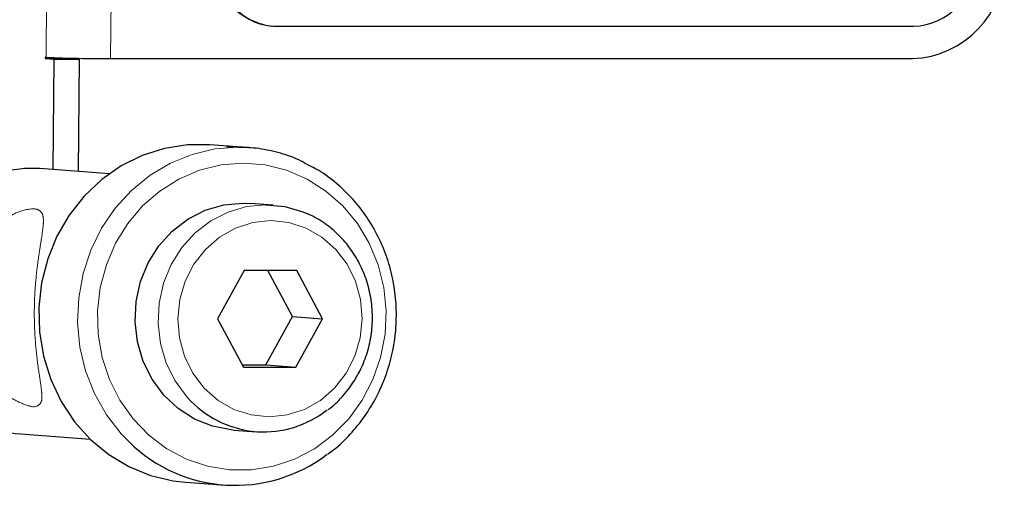
# Model space of a CAD drawing. Extents: x 0 to 10.6, y 0 to 7.8.
# Drawn here: x 5.5 to 6, y 1.8 to 2 of the extents above; entities that cross this region are included whole.
import ezdxf

# ---------------------------------------------------------------- set-up
doc = ezdxf.new("R2010")
doc.units = 0
doc.header["$LTSCALE"] = 3
doc.header["$MEASUREMENT"] = 0
doc.linetypes.add('SLD-Phantom', pattern=[0.49999999999999994, 0.25, -0.05, 0.05, -0.05, 0.05, -0.05])
doc.linetypes.add('SLD-Solid', pattern=[0])
doc.layers.get('0').update_dxf_attribs({"linetype": 'CONTINUOUS'})

msp = doc.modelspace()

# ---------------------------------------------------------------- linework, layer by layer
at = {"color": 7, "linetype": 'SLD-Phantom', "lineweight": 18}
for p, q in [((5.584495672289574, 2.126350238896078), (5.583667381858056, 2.029126028705117)), ((5.552428402733408, 2.029732928360827), (5.553146951099343, 2.114089340535022))]:
    msp.add_line(p, q, dxfattribs=at)
at = {"color": 7, "linetype": 'SLD-Solid', "lineweight": 25}
for p, q in [((5.66167107408608, 2.044819034084846), (5.662098455815597, 2.044787941110701)), ((5.664101899338313, 2.044715195284401), (5.97243853074057, 2.044715195284401)), ((5.552001021003893, 2.029764021334972), (5.551995631066157, 2.029139228552631)), ((5.551995631066157, 2.029139228552631), (5.556269448361322, 2.02882800548124)), ((5.551995631066157, 2.029139228552631), (5.564329091922298, 2.029139228552631)), ((5.552428402733408, 2.029732928360827), (5.552001021003893, 2.029764021334972)), ((5.555814383618269, 1.975383436210798), (5.556269448361322, 2.02882800548124)), ((5.556269448361322, 2.02882800548124), (5.568602909217464, 2.02882800548124)), ((5.564329091922298, 2.029139228552631), (5.564330705236994, 2.029317719824018)), ((5.568602909217464, 2.02882800548124), (5.564329091922298, 2.029139228552631)), ((5.568140217895845, 1.97448584657983), (5.568602909217464, 2.02882800548124)), ((5.583667381858056, 2.029126028705117), (5.971877977216131, 2.029126028705117)), ((5.644992956753114, 1.986436108529384), (5.631743903140647, 1.987400870717703)), ((5.639744000722835, 1.986626919658451), (5.644992956753114, 1.986436108529384)), ((5.650549175900531, 1.986031459870587), (5.644992956753114, 1.986436108529384)), ((5.645300183204009, 1.986222270999654), (5.650549175900531, 1.986031459870587)), ((5.583073938713561, 1.973398472474602), (5.549462543661932, 1.975846017533686)), ((5.647635749556681, 1.959168890189284), (5.651161648825191, 1.959040705003423)), ((5.662273830456321, 1.958231554350801), (5.651161648825191, 1.959040705003423)), ((5.648327971560073, 1.926620266193766), (5.635412764090985, 1.903190096861082)), ((5.673759127777187, 1.926620266193766), (5.648327971560073, 1.926620266193766)), ((5.671743657726735, 1.904248137971833), (5.659792955782263, 1.926620266193766)), ((5.686275076525211, 1.903190096861082), (5.673759127777187, 1.926620266193766)), ((5.635412764090985, 1.903190096861082), (5.647928676172768, 1.879759780863424)), ((5.65882859692262, 1.880817968639149), (5.671743657726735, 1.904248137971833)), ((5.671743657726735, 1.904248137971833), (5.686275076525211, 1.903190096861082)), ((5.673359869056124, 1.879759780863424), (5.686275076525211, 1.903190096861082)), ((5.647363539367943, 1.880817968639149), (5.65882859692262, 1.880817968639149)), ((5.647928676172768, 1.879759780863424), (5.673359869056124, 1.879759780863424)), ((5.65882859692262, 1.880817968639149), (5.673359869056124, 1.879759780863424)), ((5.540112138345279, 1.847436012603687), (5.573723350065693, 1.844988467544603)), ((5.64317302777709, 1.849331217376787), (5.654285209408219, 1.848522066724164)), ((5.619851647187669, 1.824083282376419), (5.63310073746638, 1.823118520188101)), ((5.63310073746638, 1.823118520188101), (5.638656919947554, 1.822713871529304))]:
    msp.add_line(p, q, dxfattribs=at)
at = {"color": 7, "linetype": 'SLD-Solid', "lineweight": 25, "flags": 128}
for points in [[(5.631743903140647, 1.987400870717703), (5.620877055342067, 1.987373297702895), (5.609749803885023, 1.985633411135546), (5.598964355146116, 1.982190890903834), (5.588751156463191, 1.977118922828975), (5.579327381994105, 1.970525745660587), (5.570894182748475, 1.962551717777238), (5.563631039986255, 1.953366970546888), (5.557692868584517, 1.943167155042694), (5.553206277080672, 1.932169628753722), (5.550266744371736, 1.920608908970811), (5.548937153064623, 1.908731392847557), (5.549245662834025, 1.896790077461318), (5.551185673756187, 1.885039573204146), (5.554716009640112, 1.873730237183894), (5.559761321356241, 1.86310335161325), (5.566213956814845, 1.853385037213381), (5.573936637601777, 1.844782696588353), (5.582764622286811, 1.837479660953644), (5.592509849709113, 1.831631395179976), (5.602964532269063, 1.827362857823818), (5.613905665876153, 1.824764687838099), (5.619851647187669, 1.824083282376419)], [(5.64317302777709, 1.849331217376787), (5.64206809054142, 1.849424349634248), (5.632966172354221, 1.851184475967785), (5.624320822226043, 1.85464811595552), (5.616409860280818, 1.859703804218445), (5.609487310250707, 1.866189310963984), (5.603776102893729, 1.873895968602684), (5.599459202762926, 1.882576334993017), (5.596675794917092, 1.891951160027572), (5.595515308323133, 1.901719193853079), (5.596014885885303, 1.91156642676367), (5.598158577787856, 1.921176649078895), (5.601877231496319, 1.930240691036976), (5.607051901718087, 1.938467276002764), (5.613515647048349, 1.945592113696031), (5.621061119882404, 1.951385966764946), (5.629445736355933, 1.955662864024531), (5.638399779584727, 1.958285380395665), (5.647635749556681, 1.959168890189284)], [(5.658747931187811, 1.958359739536661), (5.667968648002635, 1.957476083078069), (5.676690447247667, 1.954928512507822)]]:
    msp.add_lwpolyline(points, dxfattribs=at)
at = {"color": 7, "linetype": 'SLD-Phantom', "lineweight": 18, "flags": 128}
for points in [[(5.592573245643425, 1.843575937195607), (5.588731540023137, 1.847563024469768), (5.581624888786443, 1.856747771700118), (5.575860478710734, 1.86694756887119), (5.571561288375348, 1.877945095160162), (5.568818800056807, 1.889505814943074), (5.567691459746605, 1.901383331066328), (5.568203393832698, 1.913324646452566), (5.570343712440888, 1.925075150709738), (5.574066656099792, 1.93638448672999), (5.579292915725595, 1.947011390633757), (5.585911319269233, 1.956729705033626), (5.59378048169733, 1.965332045658652), (5.602732874945186, 1.972635081293362), (5.612577614551249, 1.97848334706703), (5.623104932938768, 1.982751884423189), (5.634090579364976, 1.985350054408908), (5.645300183204009, 1.986222270999654)], [(5.637124674314851, 1.977666569835844), (5.647800710984367, 1.978537906436756), (5.658461897825426, 1.977666569835844), (5.66885835439134, 1.975072799799297), (5.678746323498009, 1.970817608955624), (5.687894147821563, 1.965000582821073), (5.696087476504864, 1.957758119819957), (5.703134031769121, 1.949260057990293), (5.708868742187924, 1.939705421699599), (5.71315726264657, 1.929318168360703), (5.715899054306492, 1.918341908492727), (5.717029877909788, 1.907033892457227), (5.716523113763971, 1.895658997194321), (5.714390825063019, 1.88448400628877), (5.710682767898811, 1.873770863381244), (5.705486061264942, 1.863770677237581), (5.698922217091031, 1.854717781817401), (5.69114541692929, 1.846824273003888), (5.682337782009174, 1.840275241992187), (5.672705889944279, 1.835224393673351), (5.662475238129641, 1.831789793350147), (5.65188580712632, 1.830052253422357), (5.641185790733822, 1.830052253422357), (5.630626022721163, 1.831789793350147), (5.620454000229234, 1.835224393673351), (5.610907980505669, 1.840275241992187), (5.602211920963292, 1.846824273003888), (5.594569539248738, 1.854717781817401), (5.588160169956986, 1.863770677237581), (5.583133668023564, 1.873770863381244), (5.579608172083727, 1.88448400628877), (5.577666107851952, 1.895658997194321), (5.577353161467137, 1.907033892457227), (5.57867659284541, 1.918341908492727), (5.58160541901136, 1.929318168360703), (5.586070927425425, 1.939705421699599), (5.591968545962299, 1.949260057990293), (5.599159969553028, 1.957758119819957), (5.607476496813128, 1.965000582821073), (5.61672346665801, 1.970817608955624), (5.62668403492601, 1.975072799799297), (5.637124674314851, 1.977666569835844)], [(5.622564985842949, 1.863289616128173), (5.620599675213052, 1.865380178644483), (5.614888247858616, 1.873086817950062), (5.610571347727813, 1.881767184340395), (5.60778797654822, 1.89114200937495), (5.606627489954262, 1.900910043200456), (5.607127067516434, 1.910757276111048), (5.609270759418987, 1.920367498426273), (5.612989633124908, 1.929431540384353), (5.618164083349217, 1.937658125350141), (5.624627828679479, 1.944782963043409), (5.632173301513532, 1.950576816112324), (5.640557917987062, 1.954853713371908), (5.649511961215858, 1.957476083078069), (5.658747931187811, 1.958359739536661)], [(5.65253263632076, 1.949762972180585), (5.661248422301924, 1.950675374973763), (5.669948551797285, 1.949762972180585), (5.67829877533479, 1.947060816729449), (5.6859782999536, 1.942672600755827), (5.692691815731827, 1.936767282307903), (5.698181595646753, 1.929571458768004), (5.702236368805668, 1.921361886939012), (5.70470048700663, 1.912454043176516), (5.705479314676214, 1.903190096861082), (5.704542785495079, 1.893926150545646), (5.701926759048973, 1.885018306783151), (5.697732140838895, 1.876808734954159), (5.692119785673299, 1.869612911414259), (5.685305731056506, 1.863707464634485), (5.677551333969298, 1.859319395325836), (5.669155167629192, 1.856617239874699), (5.660439418314272, 1.855704837081521), (5.651739288818913, 1.856617239874699), (5.643388881950191, 1.859319395325836), (5.635709540662596, 1.863707464634485), (5.628995804886912, 1.869612911414259), (5.623506208303201, 1.876808734954159), (5.619451288479313, 1.885018306783151), (5.616987316943323, 1.893926150545646), (5.61620848927374, 1.903190096861082), (5.617145055121117, 1.912454043176516), (5.619760861569766, 1.921361886939012), (5.62395566311106, 1.929571458768004), (5.629567871611682, 1.936767282307903), (5.63638210955969, 1.942672600755827), (5.644136286649442, 1.947060816729449), (5.65253263632076, 1.949762972180585)]]:
    msp.add_lwpolyline(points, dxfattribs=at)
at = {"color": 7, "linetype": 'SLD-Solid', "lineweight": 25}
for centre, radius, start, end in [((5.664703246791149, 2.074816957010957), 0.0301507786167169, 177.7769231552814, 264.2281794547364), ((5.66502411830103, 2.074746928505119), 0.0300458897031796, 177.6948525454561, 268.2411053540483), ((5.970357728569892, 2.075077385575631), 0.04597649784604985, 271.8948748940912, 1.133027118588183), ((5.97142489726903, 2.075349510798695), 0.03065108056568308, 271.8951211444353, 1.132696191792405), ((5.580132244794846, 2.651448014715673), 0.6223320267077525, 267.4485678274935, 270.3254685832351), ((5.54586472910885, 1.916191018838486), 0.05976339296661983, 86.54865133404047, 142.8531449580635), ((5.544572625361418, 1.905536467780723), 0.05827142383879015, 224.3203222579604, 265.6099010029284), ((5.657885579701553, 1.897895582390068), 0.04944812687497759, 224.4144754186501, 308.3613855377458), ((5.644010546925255, 1.896130670633857), 0.07353771800867404, 225.6156402522738, 307.2350829875421)]:
    msp.add_arc(centre, radius, start, end, dxfattribs=at)
for points, knots in [([(5.677906299868701, 1.978402094672331), (5.677241331898273, 1.978777143555331), (5.673460807770962, 1.980909398662577), (5.665903667410355, 1.983414866546667), (5.655615217780273, 1.98582218706021), (5.648642358739007, 1.986092553822482), (5.645236383941024, 1.986224617639211)], [0, 0, 0, 0, 0.06752618881664188, 0.3839047854928458, 0.6990610650021096, 1, 1, 1, 1]), ([(5.688885749699825, 1.837828723587909), (5.689810064594321, 1.838463339553261), (5.693753006276964, 1.841170483792915), (5.699791132373928, 1.847196489370334), (5.706816260584286, 1.855756962762757), (5.712596273610922, 1.865332656466505), (5.717104934202647, 1.875627261269034), (5.720234031235, 1.886477582898993), (5.72192786789909, 1.897670327034236), (5.722152221713129, 1.908995486626231), (5.720900574434472, 1.920237448043902), (5.718194863398875, 1.931181849781947), (5.714085161382862, 1.941620473795463), (5.708646043111717, 1.951348958578327), (5.701988091011884, 1.960194860914056), (5.694210161446705, 1.967932057979058), (5.686173701283224, 1.974146380606811), (5.680428099842686, 1.977103977031538), (5.677906299868701, 1.978402094672331)], [0, 0, 0, 0, 0.02003054650470254, 0.08544628806693633, 0.1513861721528138, 0.217810364557628, 0.2846435550813588, 0.3517802874456509, 0.4190955428739827, 0.4864520016008078, 0.5537098161797398, 0.620736676073947, 0.6874182125110744, 0.7536631715794824, 0.8194137748120452, 0.8846438266829206, 0.9493690612061061, 1, 1, 1, 1]), ([(5.68902889471287, 1.85933010186882), (5.68934594252042, 1.859542753849069), (5.692157622862805, 1.861428618940696), (5.696604243740879, 1.86616781712522), (5.702097762442133, 1.873414914828868), (5.706268996880478, 1.881634922640564), (5.7091120132539, 1.890440897736718), (5.710513806827016, 1.899628965665024), (5.710439201583995, 1.908929396640902), (5.70888353635104, 1.918081339483397), (5.705888365989214, 1.926824829737521), (5.701531843836715, 1.934902279786578), (5.695946018828613, 1.942103657510309), (5.689255329350491, 1.948133267993662), (5.682818984081688, 1.952438992493723), (5.678439582177559, 1.954100729675805), (5.676839348860877, 1.954707928389362)], [0, 0, 0, 0, 0.009881540747397614, 0.08763263208327089, 0.1661171731928954, 0.2452593827512473, 0.3249056000271592, 0.404857505714263, 0.4848840151205721, 0.5647462940629664, 0.6442246439445892, 0.7231459340079156, 0.8013924806366979, 0.8789196463985121, 0.9557572426394483, 1, 1, 1, 1])]:
    msp.add_open_spline(points, degree=3, knots=knots, dxfattribs=at)
at = {"color": 7, "linetype": 'SLD-Phantom', "lineweight": 18}
msp.add_open_spline([(5.533907476688727, 1.952324035928291), (5.534666489173787, 1.952763586468957), (5.538159758653343, 1.954786568328486), (5.543073134071474, 1.956433161764747), (5.548174342841051, 1.956384144301679), (5.550655032783631, 1.954599394298735), (5.55124940616896, 1.951203329923751), (5.550919828239952, 1.94687201929508), (5.550040709480037, 1.941138982122499), (5.548710659420269, 1.932971257123065), (5.547425703901727, 1.922871636658835), (5.54666700687854, 1.911169383147462), (5.546679539623174, 1.899951349885134), (5.547425643562036, 1.888544541173067), (5.548629600380357, 1.879082611035213), (5.549872641651064, 1.871445800186057), (5.550390044139149, 1.866748102274892), (5.550508263166698, 1.863056825813622), (5.54759338661162, 1.859889807461734), (5.541563302759247, 1.861634309262765), (5.537668198890977, 1.863663414701594), (5.535440272315075, 1.864824025069217)], degree=3, knots=[0, 0, 0, 0, 0.02089936184703095, 0.09618695913382863, 0.120446868169307, 0.1390887470545782, 0.1635335221178968, 0.1976561433328195, 0.2436378112072477, 0.3011279436582311, 0.3949808523909522, 0.4859002314398848, 0.5802670210074404, 0.6619779340253819, 0.7579007358304612, 0.8077010254329993, 0.8454521441871141, 0.872104247055456, 0.8915337373035674, 0.9379593260095223, 1, 1, 1, 1], dxfattribs=at)

doc.saveas('drawing.dxf')
